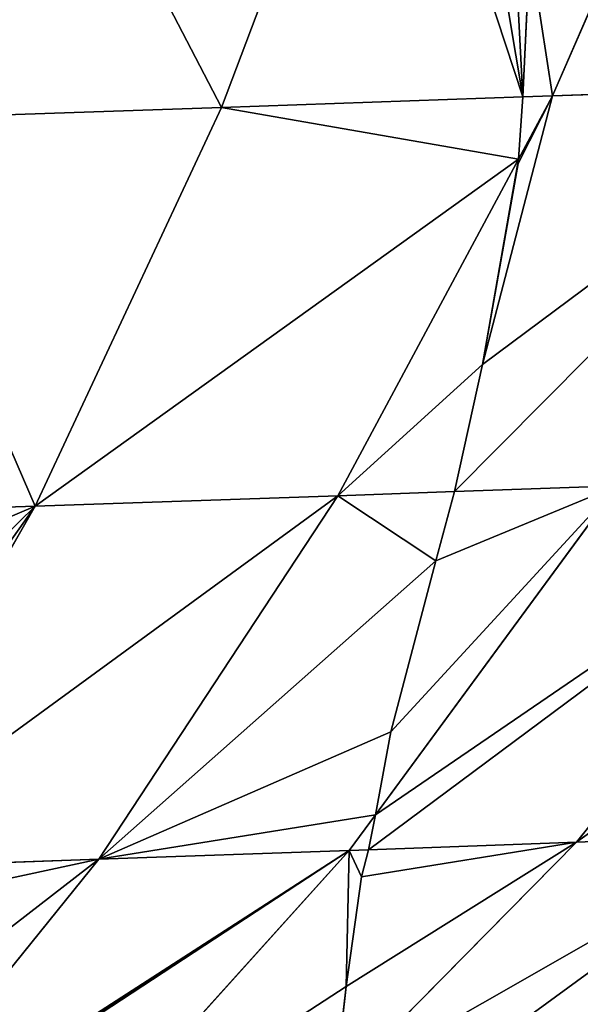
# Model space of a CAD drawing. Units: millimetres. Extents: x -287 to 1689, y -706 to 736.
# Drawn here: x 1016 to 1091, y -554 to -423 of the extents above; entities that cross this region are included whole.
import ezdxf

# ---------------------------------------------------------------- set-up
doc = ezdxf.new("R2010")
doc.units = ezdxf.units.MM
doc.layers.get('0').update_dxf_attribs({"true_color": 0xffffff})

# ---------------------------------------------------------------- blocks, each defined once
blk = doc.blocks.new('skp2B9B')
at = {"color": 7, "true_color": 0xf5f5f5}
for p, q in [((142.08, -459.51, -62.18), (117.05, -517.08, -93.51)), ((72.97, -518.61, -62.43), (94.66, -461.16, -28.76)), ((114.05, -497.48, -74.38), (113.09, -517.22, -90.71)), ((113.09, -517.22, -90.71), (114.05, -497.48, -74.38)), ((117.05, -517.08, -93.51), (157.72, -515.63, -128.54)), ((113.09, -517.22, -90.71), (72.97, -518.61, -62.43)), ((112.54, -525.49, -99.08), (117.05, -517.08, -93.51)), ((113.09, -517.22, -90.71), (112.54, -525.49, -99.08)), ((112.54, -525.49, -99.08), (113.09, -517.22, -90.71)), ((117.05, -517.08, -93.51), (113.09, -517.22, -90.71)), ((72.97, -518.61, -62.43), (25.89, -520.23, -35.62)), ((72.97, -518.61, -62.43), (48.14, -571.74, -100.35)), ((88.47, -570.33, -128.78), (112.54, -525.49, -99.08)), ((112.54, -525.49, -99.08), (112.49, -526.08, -99.71)), ((112.49, -526.08, -99.71), (112.54, -525.49, -99.08)), ((112.49, -526.08, -99.71), (107.71, -552.84, -126.08)), ((107.71, -552.84, -126.08), (112.49, -526.08, -99.71)), ((107.71, -552.84, -126.08), (104.01, -569.78, -142.16)), ((104.01, -569.78, -142.16), (107.71, -552.84, -126.08)), ((159.39, -567.78, -196.18), (120.23, -616.47, -228.12)), ((125.67, -569.01, -160.82), (93.47, -612.82, -192.92)), ((104.01, -569.78, -142.16), (125.67, -569.01, -160.82)), ((88.47, -570.33, -128.78), (48.14, -571.74, -100.35)), ((88.47, -570.33, -128.78), (56.61, -618.76, -167.64)), ((104.01, -569.78, -142.16), (88.47, -570.33, -128.78)), ((104.01, -569.78, -142.16), (101.49, -579.02, -152.83)), ((101.49, -579.02, -152.83), (104.01, -569.78, -142.16)), ((48.14, -571.74, -100.35), (5.08, -573.21, -75.82)), ((48.14, -571.74, -100.35), (20.43, -620.02, -142.14)), ((101.49, -579.02, -152.83), (95.54, -601.79, -179.32)), ((95.54, -601.79, -179.32), (101.49, -579.02, -152.83)), ((95.54, -601.79, -179.32), (93.47, -612.82, -192.92)), ((93.47, -612.82, -192.92), (95.54, -601.79, -179.32)), ((89.98, -617.57, -196.39), (93.47, -612.82, -192.92)), ((93.47, -612.82, -192.92), (92.53, -617.48, -199.06)), ((92.53, -617.48, -199.06), (93.47, -612.82, -192.92)), ((147.07, -615.47, -262.5), (120.23, -616.47, -228.12)), ((89.98, -617.57, -196.39), (51, -660.85, -234.91)), ((89.98, -617.57, -196.39), (56.61, -618.76, -167.64)), ((120.23, -616.47, -228.12), (88.05, -649.16, -254.15)), ((92.53, -617.48, -199.06), (89.98, -617.57, -196.39)), ((92.53, -617.48, -199.06), (91.61, -621.1, -204.9)), ((91.61, -621.1, -204.9), (92.53, -617.48, -199.06)), ((92.53, -617.48, -199.06), (120.23, -616.47, -228.12)), ((20.43, -620.02, -142.14), (56.61, -618.76, -167.64)), ((56.61, -618.76, -167.64), (22.34, -661.18, -209.04)), ((91.61, -621.1, -204.9), (89.55, -635.69, -230.28)), ((89.55, -635.69, -230.28), (91.61, -621.1, -204.9)), ((89.55, -635.69, -230.28), (88.05, -649.16, -254.15)), ((88.05, -649.16, -254.15), (89.55, -635.69, -230.28))]:
    blk.add_line(p, q, dxfattribs=at)
at = {"color": 96, "true_color": 0x008000}
mesh = blk.add_polyface(dxfattribs=at)
corners = [(157.72, -515.63, -128.54), (142.08, -459.51, -62.18), (117.05, -517.08, -93.51), (185.82, -457.96, -99.86)]
mesh.append_faces([[corners[k] for k in face] for face in [(0, 1, 2), (1, 0, 3)]], dxfattribs={"vtx0": -1, "color": 96})
mesh = blk.add_polyface(dxfattribs=at)
corners = [(117.05, -517.08, -93.51), (114.05, -497.48, -74.38), (113.09, -517.22, -90.71), (110.78, -472.88, -50.73), (142.08, -459.51, -62.18), (103.64, -460.85, -35.09)]
mesh.append_faces([[corners[k] for k in face] for face in [(0, 1, 2), (3, 4, 5)]], dxfattribs={"vtx0": -1, "color": 96})
mesh.append_faces([[corners[k] for k in face] for face in [(4, 1, 0)]], dxfattribs={"vtx0": -1, "vtx1": -1, "color": 96})
mesh.append_faces([[corners[k] for k in face] for face in [(4, 3, 1)]], dxfattribs={"vtx0": -1, "vtx2": -1, "color": 96})
at = {"color": 40, "true_color": 0xffd700}
mesh = blk.add_polyface(dxfattribs=at)
corners = [(72.97, -518.61, -62.43), (44.02, -462.9, 0.09), (25.89, -520.23, -35.62), (94.66, -461.16, -28.76)]
mesh.append_faces([[corners[k] for k in face] for face in [(0, 1, 2), (1, 0, 3)]], dxfattribs={"vtx0": -1, "color": 40})
mesh = blk.add_polyface(dxfattribs=at)
corners = [(113.09, -517.22, -90.71), (94.66, -461.16, -28.76), (72.97, -518.61, -62.43), (103.64, -460.85, -35.09), (110.78, -472.88, -50.73), (114.05, -497.48, -74.38)]
mesh.append_faces([[corners[k] for k in face] for face in [(0, 1, 2), (4, 0, 5)]], dxfattribs={"vtx0": -1, "color": 40})
mesh.append_faces([[corners[k] for k in face] for face in [(1, 0, 3), (3, 0, 4)]], dxfattribs={"vtx0": -1, "vtx1": -1, "color": 40})
at = {"color": 96, "true_color": 0x008000}
mesh = blk.add_polyface(dxfattribs=at)
corners = [(157.72, -515.63, -128.54), (104.01, -569.78, -142.16), (125.67, -569.01, -160.82), (107.71, -552.84, -126.08), (117.05, -517.08, -93.51), (112.49, -526.08, -99.71), (112.54, -525.49, -99.08)]
mesh.append_faces([[corners[k] for k in face] for face in [(0, 1, 2), (5, 4, 6)]], dxfattribs={"vtx0": -1, "color": 96})
mesh.append_faces([[corners[k] for k in face] for face in [(1, 0, 3), (3, 4, 5)]], dxfattribs={"vtx0": -1, "vtx1": -1, "color": 96})
mesh.append_faces([[corners[k] for k in face] for face in [(3, 0, 4)]], dxfattribs={"vtx0": -1, "vtx2": -1, "color": 96})
at = {"color": 40, "true_color": 0xffd700}
mesh = blk.add_polyface(dxfattribs=at)
corners = [(112.54, -525.49, -99.08), (48.14, -571.74, -100.35), (88.47, -570.33, -128.78), (72.97, -518.61, -62.43), (113.09, -517.22, -90.71)]
mesh.append_faces([[corners[k] for k in face] for face in [(0, 1, 2), (3, 0, 4)]], dxfattribs={"vtx0": -1, "color": 40})
mesh.append_faces([[corners[k] for k in face] for face in [(1, 0, 3)]], dxfattribs={"vtx0": -1, "vtx1": -1, "color": 40})
at = {"color": 96, "true_color": 0x008000}
mesh = blk.add_polyface(dxfattribs=at)
corners = [(113.09, -517.22, -90.71), (112.54, -525.49, -99.08), (117.05, -517.08, -93.51)]
mesh.append_faces([[corners[k] for k in face] for face in [(0, 1, 2)]], dxfattribs={"color": 96})
at = {"color": 40, "true_color": 0xffd700}
mesh = blk.add_polyface(dxfattribs=at)
corners = [(48.14, -571.74, -100.35), (25.89, -520.23, -35.62), (5.08, -573.21, -75.82), (72.97, -518.61, -62.43)]
mesh.append_faces([[corners[k] for k in face] for face in [(0, 1, 2), (1, 0, 3)]], dxfattribs={"vtx0": -1, "color": 40})
mesh = blk.add_polyface(dxfattribs=at)
corners = [(107.71, -552.84, -126.08), (88.47, -570.33, -128.78), (104.01, -569.78, -142.16), (112.54, -525.49, -99.08), (112.49, -526.08, -99.71)]
mesh.append_faces([[corners[k] for k in face] for face in [(0, 1, 2), (3, 0, 4)]], dxfattribs={"vtx0": -1, "color": 40})
mesh.append_faces([[corners[k] for k in face] for face in [(1, 0, 3)]], dxfattribs={"vtx0": -1, "vtx1": -1, "color": 40})
at = {"color": 96, "true_color": 0x008000}
mesh = blk.add_polyface(dxfattribs=at)
corners = [(159.39, -567.78, -196.18), (92.53, -617.48, -199.06), (120.23, -616.47, -228.12), (93.47, -612.82, -192.92), (125.67, -569.01, -160.82)]
mesh.append_faces([[corners[k] for k in face] for face in [(0, 1, 2), (3, 0, 4)]], dxfattribs={"vtx0": -1, "color": 96})
mesh.append_faces([[corners[k] for k in face] for face in [(1, 0, 3)]], dxfattribs={"vtx0": -1, "vtx1": -1, "color": 96})
mesh = blk.add_polyface(dxfattribs=at)
corners = [(189.3, -566.67, -234.51), (120.23, -616.47, -228.12), (147.07, -615.47, -262.5), (159.39, -567.78, -196.18)]
mesh.append_faces([[corners[k] for k in face] for face in [(0, 1, 2), (1, 0, 3)]], dxfattribs={"vtx0": -1, "color": 96})
mesh = blk.add_polyface(dxfattribs=at)
corners = [(125.67, -569.01, -160.82), (95.54, -601.79, -179.32), (93.47, -612.82, -192.92), (101.49, -579.02, -152.83), (104.01, -569.78, -142.16)]
mesh.append_faces([[corners[k] for k in face] for face in [(0, 1, 2), (3, 0, 4)]], dxfattribs={"vtx0": -1, "color": 96})
mesh.append_faces([[corners[k] for k in face] for face in [(1, 0, 3)]], dxfattribs={"vtx0": -1, "vtx1": -1, "color": 96})
at = {"color": 40, "true_color": 0xffd700}
mesh = blk.add_polyface(dxfattribs=at)
corners = [(88.47, -570.33, -128.78), (20.43, -620.02, -142.14), (56.61, -618.76, -167.64), (48.14, -571.74, -100.35)]
mesh.append_faces([[corners[k] for k in face] for face in [(0, 1, 2), (1, 0, 3)]], dxfattribs={"vtx0": -1, "color": 40})
mesh = blk.add_polyface(dxfattribs=at)
corners = [(93.47, -612.82, -192.92), (56.61, -618.76, -167.64), (89.98, -617.57, -196.39), (95.54, -601.79, -179.32), (101.49, -579.02, -152.83), (88.47, -570.33, -128.78), (104.01, -569.78, -142.16)]
mesh.append_faces([[corners[k] for k in face] for face in [(0, 1, 2), (5, 4, 6)]], dxfattribs={"vtx0": -1, "color": 40})
mesh.append_faces([[corners[k] for k in face] for face in [(1, 4, 5)]], dxfattribs={"vtx0": -1, "vtx1": -1, "color": 40})
mesh.append_faces([[corners[k] for k in face] for face in [(1, 0, 3), (1, 3, 4)]], dxfattribs={"vtx0": -1, "vtx2": -1, "color": 40})
mesh = blk.add_polyface(dxfattribs=at)
corners = [(48.14, -571.74, -100.35), (13.84, -620.24, -138.39), (20.43, -620.02, -142.14), (10.48, -608.64, -122.21), (1.71, -591.5, -96), (5.08, -573.21, -75.82), (-1.79, -587.41, -88.89)]
mesh.append_faces([[corners[k] for k in face] for face in [(0, 1, 2), (4, 5, 6)]], dxfattribs={"vtx0": -1, "color": 40})
mesh.append_faces([[corners[k] for k in face] for face in [(1, 0, 3), (3, 0, 4)]], dxfattribs={"vtx0": -1, "vtx1": -1, "color": 40})
mesh.append_faces([[corners[k] for k in face] for face in [(4, 0, 5)]], dxfattribs={"vtx0": -1, "vtx2": -1, "color": 40})
mesh = blk.add_polyface(dxfattribs=at)
corners = [(93.47, -612.82, -192.92), (89.98, -617.57, -196.39), (92.53, -617.48, -199.06)]
mesh.append_faces([[corners[k] for k in face] for face in [(0, 1, 2)]], dxfattribs={"color": 40})
at = {"color": 96, "true_color": 0x008000}
mesh = blk.add_polyface(dxfattribs=at)
corners = [(170.22, -614.58, -299.23), (100.99, -659.01, -292.81), (121.27, -658.23, -324.97), (147.07, -615.47, -262.5)]
mesh.append_faces([[corners[k] for k in face] for face in [(0, 1, 2), (1, 0, 3)]], dxfattribs={"vtx0": -1, "color": 96})
mesh = blk.add_polyface(dxfattribs=at)
corners = [(147.07, -615.47, -262.5), (86.7, -659.55, -274.5), (100.99, -659.01, -292.81), (88.05, -649.16, -254.15), (120.23, -616.47, -228.12)]
mesh.append_faces([[corners[k] for k in face] for face in [(0, 1, 2), (3, 0, 4)]], dxfattribs={"vtx0": -1, "color": 96})
mesh.append_faces([[corners[k] for k in face] for face in [(1, 0, 3)]], dxfattribs={"vtx0": -1, "vtx1": -1, "color": 96})
at = {"color": 40, "true_color": 0xffd700}
mesh = blk.add_polyface(dxfattribs=at)
corners = [(89.98, -617.57, -196.39), (22.43, -661.87, -210.31), (51, -660.85, -234.91), (21.77, -661.89, -209.73), (22.34, -661.18, -209.04), (56.61, -618.76, -167.64)]
mesh.append_faces([[corners[k] for k in face] for face in [(0, 1, 2), (4, 0, 5)]], dxfattribs={"vtx0": -1, "color": 40})
mesh.append_faces([[corners[k] for k in face] for face in [(1, 0, 3), (3, 0, 4)]], dxfattribs={"vtx0": -1, "vtx1": -1, "color": 40})
mesh = blk.add_polyface(dxfattribs=at)
corners = [(88.05, -649.16, -254.15), (51, -660.85, -234.91), (77.49, -659.89, -262.69), (89.55, -635.69, -230.28), (89.98, -617.57, -196.39), (91.61, -621.1, -204.9), (92.53, -617.48, -199.06)]
mesh.append_faces([[corners[k] for k in face] for face in [(0, 1, 2), (4, 5, 6)]], dxfattribs={"vtx0": -1, "color": 40})
mesh.append_faces([[corners[k] for k in face] for face in [(1, 3, 4)]], dxfattribs={"vtx0": -1, "vtx1": -1, "color": 40})
mesh.append_faces([[corners[k] for k in face] for face in [(1, 0, 3), (4, 3, 5)]], dxfattribs={"vtx0": -1, "vtx2": -1, "color": 40})
at = {"color": 96, "true_color": 0x008000}
mesh = blk.add_polyface(dxfattribs=at)
corners = [(120.23, -616.47, -228.12), (89.55, -635.69, -230.28), (88.05, -649.16, -254.15), (91.61, -621.1, -204.9), (92.53, -617.48, -199.06)]
mesh.append_faces([[corners[k] for k in face] for face in [(0, 1, 2), (3, 0, 4)]], dxfattribs={"vtx0": -1, "color": 96})
mesh.append_faces([[corners[k] for k in face] for face in [(1, 0, 3)]], dxfattribs={"vtx0": -1, "vtx1": -1, "color": 96})
at = {"color": 40, "true_color": 0xffd700}
mesh = blk.add_polyface(dxfattribs=at)
corners = [(56.61, -618.76, -167.64), (20.53, -646.68, -184.6), (22.34, -661.18, -209.04), (16.35, -627.39, -150.76), (20.43, -620.02, -142.14), (15.96, -626.35, -148.81)]
mesh.append_faces([[corners[k] for k in face] for face in [(0, 1, 2), (3, 4, 5)]], dxfattribs={"vtx0": -1, "color": 40})
mesh.append_faces([[corners[k] for k in face] for face in [(1, 0, 3)]], dxfattribs={"vtx0": -1, "vtx1": -1, "color": 40})
mesh.append_faces([[corners[k] for k in face] for face in [(3, 0, 4)]], dxfattribs={"vtx0": -1, "vtx2": -1, "color": 40})

msp = doc.modelspace()

# ---------------------------------------------------------------- block references
msp.add_blockref('skp2B9B', (969.77, 84.09, 585.92))

doc.saveas('drawing.dxf')
